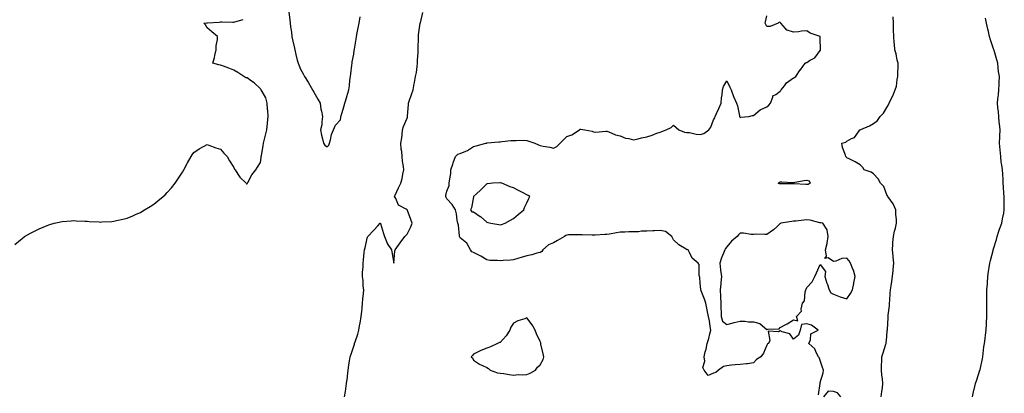
# Model space of a CAD drawing. Units: inches. Extents: x 923603 to 926243, y 7253018 to 7255658.
# Drawn here: x 925498 to 926236, y 7254864 to 7255145 of the extents above; entities that cross this region are included whole.
import ezdxf

# ---------------------------------------------------------------- set-up
doc = ezdxf.new("R2010")
doc.units = ezdxf.units.IN
doc.header["$MEASUREMENT"] = 0
doc.layers.add('Contour_92367253', color=7, linetype='Continuous', true_color=0x4bbc5c)

msp = doc.modelspace()

# ---------------------------------------------------------------- linework, layer by layer
at = {"layer": 'Contour_92367253'}
for points in [[(925699.53, 7255150.44, 3254), (925700.28, 7255144.15, 3254), (925700.36, 7255141.92, 3254), (925700.74, 7255139.23, 3254), (925701.33, 7255135.2, 3254), (925701.78, 7255131.92, 3254), (925702.7, 7255127.26, 3254), (925702.82, 7255126.69, 3254), (925703.79, 7255121.92, 3254), (925704.64, 7255118.51, 3254), (925705.76, 7255114.21, 3254), (925706.34, 7255111.92, 3254), (925706.8, 7255110.66, 3254), (925708.05, 7255107.49, 3254), (925710.13, 7255103.99, 3254), (925711.19, 7255101.92, 3254), (925713.9, 7255097.77, 3254), (925716.11, 7255093.86, 3254), (925717.25, 7255091.92, 3254), (925717.51, 7255091.38, 3254), (925718.05, 7255090.36, 3254), (925721.16, 7255085.03, 3254), (925722.79, 7255081.92, 3254), (925723.52, 7255077.39, 3254), (925723.9, 7255076.07, 3254), (925724.73, 7255071.92, 3254), (925724.1, 7255067.97, 3254), (925724.28, 7255065.69, 3254), (925723.21, 7255061.92, 3254), (925724.02, 7255057.89, 3254), (925724.67, 7255055.3, 3254), (925725.37, 7255051.92, 3254), (925726.5, 7255050.38, 3254), (925728.05, 7255049.24, 3254), (925729.37, 7255050.6, 3254), (925729.86, 7255051.92, 3254), (925730.68, 7255054.55, 3254), (925731.49, 7255058.47, 3254), (925733, 7255061.92, 3254), (925734.42, 7255065.55, 3254), (925738.05, 7255069.49, 3254), (925738.4, 7255071.57, 3254), (925738.47, 7255071.92, 3254), (925738.65, 7255072.52, 3254), (925740.64, 7255079.33, 3254), (925741.42, 7255081.92, 3254), (925742.9, 7255086.77, 3254), (925742.97, 7255087, 3254), (925744.45, 7255091.92, 3254), (925744.9, 7255095.07, 3254), (925745.29, 7255099.16, 3254), (925745.65, 7255101.92, 3254), (925745.91, 7255104.06, 3254), (925746.67, 7255110.53, 3254), (925746.83, 7255111.92, 3254), (925746.99, 7255112.98, 3254), (925748.05, 7255118.78, 3254), (925748.45, 7255121.52, 3254), (925748.51, 7255121.92, 3254), (925748.62, 7255122.49, 3254), (925749.89, 7255130.08, 3254), (925750.24, 7255131.92, 3254), (925750.73, 7255134.61, 3254), (925751.45, 7255138.51, 3254), (925752.07, 7255141.92, 3254), (925752.91, 7255146.77, 3254)], [(925741.27, 7254861.92, 3253), (925741.83, 7254865.7, 3253), (925742.18, 7254867.79, 3253), (925742.76, 7254871.92, 3253), (925743.3, 7254876.67, 3253), (925743.36, 7254877.22, 3253), (925743.86, 7254881.92, 3253), (925744.42, 7254885.55, 3253), (925744.89, 7254888.76, 3253), (925745.36, 7254891.92, 3253), (925746.08, 7254893.89, 3253), (925748.05, 7254899.69, 3253), (925748.63, 7254901.34, 3253), (925748.77, 7254901.92, 3253), (925749.09, 7254902.96, 3253), (925751.16, 7254908.81, 3253), (925752.04, 7254911.92, 3253), (925752.76, 7254916.64, 3253), (925752.84, 7254917.13, 3253), (925753.57, 7254921.92, 3253), (925754.05, 7254925.91, 3253), (925754.33, 7254928.2, 3253), (925754.78, 7254931.92, 3253), (925754.91, 7254935.05, 3253), (925755.44, 7254939.31, 3253), (925755.57, 7254941.92, 3253), (925755.24, 7254944.73, 3253), (925755.13, 7254949, 3253), (925754.7, 7254951.92, 3253), (925754.68, 7254955.3, 3253), (925755.12, 7254958.98, 3253), (925755.1, 7254961.92, 3253), (925755.38, 7254964.59, 3253), (925756.04, 7254969.91, 3253), (925756.27, 7254971.92, 3253), (925756.55, 7254973.42, 3253), (925758.05, 7254980.71, 3253), (925758.47, 7254981.5, 3253), (925758.67, 7254981.92, 3253), (925763.24, 7254986.72, 3253), (925766.05, 7254989.92, 3253), (925767.82, 7254991.92, 3253), (925767.96, 7254992.01, 3253), (925768.05, 7254992.07, 3253), (925768.13, 7254992, 3253), (925768.13, 7254991.92, 3253), (925768.17, 7254991.8, 3253), (925770.43, 7254984.3, 3253), (925771.24, 7254981.92, 3253), (925773.06, 7254976.93, 3253), (925773.12, 7254976.85, 3253), (925776.31, 7254971.92, 3253), (925776.76, 7254970.63, 3253), (925778.05, 7254961.92, 3253), (925778.81, 7254971.16, 3253), (925779.14, 7254971.92, 3253), (925781.68, 7254975.55, 3253), (925782.8, 7254977.17, 3253), (925786.48, 7254981.92, 3253), (925787.11, 7254982.86, 3253), (925788.05, 7254983.7, 3253), (925790.8, 7254989.17, 3253), (925791.8, 7254991.92, 3253), (925790.83, 7254994.69, 3253), (925788.33, 7255001.64, 3253), (925788.23, 7255001.92, 3253), (925788.14, 7255002.01, 3253), (925788.05, 7255002.11, 3253), (925787.46, 7255002.52, 3253), (925781.65, 7255005.52, 3253), (925779.57, 7255010.4, 3253), (925778.63, 7255011.92, 3253), (925779.14, 7255013, 3253), (925781.57, 7255018.39, 3253), (925783.37, 7255021.92, 3253), (925784.48, 7255025.49, 3253), (925784.95, 7255028.82, 3253), (925785.69, 7255031.92, 3253), (925785.42, 7255034.56, 3253), (925784.67, 7255038.53, 3253), (925784.37, 7255041.92, 3253), (925784.11, 7255045.86, 3253), (925783.75, 7255047.62, 3253), (925783.54, 7255051.92, 3253), (925784.06, 7255055.91, 3253), (925784.3, 7255058.17, 3253), (925784.76, 7255061.92, 3253), (925785.51, 7255064.46, 3253), (925788.05, 7255070.83, 3253), (925788.38, 7255071.59, 3253), (925788.41, 7255071.92, 3253), (925788.43, 7255072.3, 3253), (925789.09, 7255080.88, 3253), (925789.14, 7255081.92, 3253), (925789.74, 7255083.61, 3253), (925791.39, 7255088.57, 3253), (925792.64, 7255091.92, 3253), (925793.5, 7255096.46, 3253), (925793.72, 7255097.59, 3253), (925794.54, 7255101.92, 3253), (925795.06, 7255104.91, 3253), (925795.58, 7255109.45, 3253), (925795.97, 7255111.92, 3253), (925796, 7255113.96, 3253), (925796.32, 7255120.19, 3253), (925796.36, 7255121.92, 3253), (925796.45, 7255123.51, 3253), (925796.56, 7255130.44, 3253), (925796.64, 7255131.92, 3253), (925796.78, 7255133.19, 3253), (925798.02, 7255141.89, 3253), (925798.02, 7255141.92, 3253), (925798.02, 7255141.95, 3253), (925798.05, 7255142.21, 3253), (925799.96, 7255150.02, 3253)], [(926096.74, 7254863.23, 3252), (926097.89, 7254871.75, 3252), (926097.95, 7254871.92, 3252), (926097.96, 7254872.01, 3252), (926098.05, 7254872.52, 3252), (926100.18, 7254879.79, 3252), (926100.57, 7254881.92, 3252), (926099.83, 7254883.7, 3252), (926098.05, 7254889, 3252), (926097.32, 7254891.19, 3252), (926096.64, 7254891.92, 3252), (926094.97, 7254895, 3252), (926093.88, 7254897.74, 3252), (926089.55, 7254901.92, 3252), (926090.64, 7254904.51, 3252), (926090.87, 7254909.1, 3252), (926096.38, 7254911.92, 3252), (926091.55, 7254915.42, 3252), (926088.05, 7254916.53, 3252), (926083.88, 7254916.09, 3252), (926082.94, 7254911.92, 3252), (926081.81, 7254908.16, 3252), (926078.05, 7254905.02, 3252), (926075.19, 7254909.06, 3252), (926069.37, 7254910.59, 3252), (926068.05, 7254911.26, 3252), (926066.66, 7254910.53, 3252), (926058.93, 7254911.04, 3252), (926060.25, 7254904.13, 3252), (926059.33, 7254901.92, 3252), (926058.53, 7254901.44, 3252), (926058.05, 7254900.5, 3252), (926055.46, 7254894.51, 3252), (926053.58, 7254891.92, 3252), (926050.2, 7254889.76, 3252), (926048.05, 7254887.3, 3252), (926043.36, 7254886.62, 3252), (926042.75, 7254886.62, 3252), (926038.05, 7254886.09, 3252), (926034.22, 7254885.75, 3252), (926031.55, 7254885.43, 3252), (926028.05, 7254885.1, 3252), (926025.45, 7254884.52, 3252), (926021.67, 7254881.92, 3252), (926019.8, 7254880.16, 3252), (926018.05, 7254879.6, 3252), (926014, 7254877.87, 3252), (926011.01, 7254881.92, 3252), (926009.97, 7254883.83, 3252), (926011.39, 7254888.57, 3252), (926010.86, 7254891.92, 3252), (926011.75, 7254895.62, 3252), (926012.47, 7254897.5, 3252), (926013.21, 7254901.92, 3252), (926014.4, 7254905.56, 3252), (926015.11, 7254908.98, 3252), (926015.91, 7254911.92, 3252), (926015.42, 7254914.55, 3252), (926014.9, 7254918.77, 3252), (926014.22, 7254921.92, 3252), (926013.29, 7254926.68, 3252), (926013.25, 7254927.12, 3252), (926012.09, 7254931.92, 3252), (926011.26, 7254935.13, 3252), (926008.71, 7254941.26, 3252), (926008.49, 7254941.92, 3252), (926008.46, 7254942.33, 3252), (926008.05, 7254947.02, 3252), (926007.63, 7254951.49, 3252), (926007.42, 7254951.92, 3252), (926007.12, 7254952.85, 3252), (926007.24, 7254961.11, 3252), (926006.44, 7254961.92, 3252), (926001.91, 7254965.78, 3252), (926000.01, 7254969.96, 3252), (925998.86, 7254971.92, 3252), (925998.39, 7254972.26, 3252), (925998.05, 7254972.15, 3252), (925997.35, 7254972.61, 3252), (925991.99, 7254975.86, 3252), (925988.05, 7254979.63, 3252), (925987.18, 7254981.05, 3252), (925986.78, 7254981.92, 3252), (925981.87, 7254985.74, 3252), (925978.05, 7254986.51, 3252), (925973.76, 7254986.21, 3252), (925972.36, 7254986.24, 3252), (925968.05, 7254985.97, 3252), (925963.99, 7254985.98, 3252), (925961.7, 7254985.57, 3252), (925958.05, 7254985.58, 3252), (925954.37, 7254985.6, 3252), (925951.36, 7254985.22, 3252), (925948.05, 7254985.25, 3252), (925945.15, 7254984.82, 3252), (925939.89, 7254983.76, 3252), (925938.05, 7254983.46, 3252), (925936.5, 7254983.47, 3252), (925929.21, 7254983.07, 3252), (925928.05, 7254983.08, 3252), (925926.88, 7254983.09, 3252), (925919.45, 7254983.32, 3252), (925918.05, 7254983.34, 3252), (925916.81, 7254983.16, 3252), (925909.3, 7254983.18, 3252), (925908.05, 7254983.04, 3252), (925907.19, 7254982.78, 3252), (925906.3, 7254981.92, 3252), (925900.95, 7254979.02, 3252), (925898.05, 7254977.3, 3252), (925894.2, 7254975.77, 3252), (925890.02, 7254971.92, 3252), (925889.07, 7254970.9, 3252), (925888.05, 7254969.99, 3252), (925885.55, 7254969.42, 3252), (925881.79, 7254968.18, 3252), (925878.05, 7254967.55, 3252), (925873.61, 7254966.36, 3252), (925871.92, 7254965.79, 3252), (925868.05, 7254964.63, 3252), (925865.71, 7254964.26, 3252), (925860.15, 7254964.02, 3252), (925858.05, 7254963.75, 3252), (925855.93, 7254964.04, 3252), (925850.18, 7254964.06, 3252), (925848.05, 7254964.47, 3252), (925843.45, 7254967.32, 3252), (925842.01, 7254967.96, 3252), (925838.05, 7254969.94, 3252), (925836.77, 7254970.64, 3252), (925835.62, 7254971.92, 3252), (925833.05, 7254976.91, 3252), (925828.05, 7254981.1, 3252), (925827.67, 7254981.54, 3252), (925827.5, 7254981.92, 3252), (925827.35, 7254982.62, 3252), (925826.59, 7254990.46, 3252), (925826.15, 7254991.92, 3252), (925825.62, 7254994.35, 3252), (925825.24, 7254999.11, 3252), (925824.37, 7255001.92, 3252), (925822.05, 7255005.91, 3252), (925818.05, 7255010.31, 3252), (925817.48, 7255011.35, 3252), (925817.07, 7255011.92, 3252), (925817.3, 7255012.66, 3252), (925818.05, 7255015.92, 3252), (925819.63, 7255020.34, 3252), (925819.79, 7255021.92, 3252), (925819.88, 7255023.75, 3252), (925820.81, 7255029.16, 3252), (925820.91, 7255031.92, 3252), (925822.39, 7255036.26, 3252), (925822.71, 7255037.26, 3252), (925824.37, 7255041.92, 3252), (925826.15, 7255043.82, 3252), (925828.05, 7255044.25, 3252), (925832.21, 7255046.08, 3252), (925833.47, 7255046.5, 3252), (925838.05, 7255049.54, 3252), (925840.01, 7255049.97, 3252), (925847.14, 7255051.92, 3252), (925847.9, 7255052.07, 3252), (925848.05, 7255052.13, 3252), (925848.3, 7255052.17, 3252), (925857.02, 7255052.95, 3252), (925858.05, 7255053.1, 3252), (925859.34, 7255053.22, 3252), (925866.03, 7255053.94, 3252), (925868.05, 7255054.11, 3252), (925870.01, 7255053.88, 3252), (925875.79, 7255054.18, 3252), (925878.05, 7255053.99, 3252), (925879.53, 7255053.4, 3252), (925883.9, 7255051.92, 3252), (925886.8, 7255050.67, 3252), (925888.05, 7255050.29, 3252), (925890.17, 7255049.8, 3252), (925895.09, 7255048.96, 3252), (925898.05, 7255048.18, 3252), (925900.52, 7255049.45, 3252), (925902.9, 7255051.92, 3252), (925905.46, 7255054.51, 3252), (925908.05, 7255057.03, 3252), (925911.6, 7255058.37, 3252), (925917.35, 7255061.92, 3252), (925917.7, 7255062.27, 3252), (925918.05, 7255062.51, 3252), (925918.53, 7255062.4, 3252), (925921.57, 7255061.92, 3252), (925927.07, 7255060.94, 3252), (925928.05, 7255060.46, 3252), (925929.62, 7255060.35, 3252), (925937.21, 7255061.08, 3252), (925938.05, 7255060.99, 3252), (925939.48, 7255060.49, 3252), (925944.41, 7255058.28, 3252), (925948.05, 7255057.38, 3252), (925951.91, 7255055.78, 3252), (925954.49, 7255055.48, 3252), (925958.05, 7255054.53, 3252), (925961.37, 7255055.24, 3252), (925963.86, 7255056.11, 3252), (925968.05, 7255056.77, 3252), (925971.88, 7255058.08, 3252), (925975.55, 7255059.42, 3252), (925978.05, 7255060.3, 3252), (925979.3, 7255060.67, 3252), (925982.47, 7255061.92, 3252), (925986.19, 7255063.78, 3252), (925988.05, 7255065.57, 3252), (925989.86, 7255063.73, 3252), (925991.93, 7255061.92, 3252), (925996.29, 7255060.15, 3252), (925998.05, 7255060.07, 3252), (926000.02, 7255059.95, 3252), (926004.87, 7255058.74, 3252), (926008.05, 7255058.6, 3252), (926010.63, 7255059.33, 3252), (926014.37, 7255061.92, 3252), (926016.06, 7255063.9, 3252), (926018.05, 7255069.41, 3252), (926018.9, 7255071.07, 3252), (926019.3, 7255071.92, 3252), (926020.25, 7255074.12, 3252), (926021.94, 7255078.03, 3252), (926023.6, 7255081.92, 3252), (926023.9, 7255086.07, 3252), (926024.46, 7255088.33, 3252), (926024.82, 7255091.92, 3252), (926025.42, 7255094.55, 3252), (926028.05, 7255098.63, 3252), (926030.2, 7255094.07, 3252), (926031.23, 7255091.92, 3252), (926033.01, 7255086.96, 3252), (926033.03, 7255086.9, 3252), (926035.12, 7255081.92, 3252), (926036.02, 7255079.89, 3252), (926037.37, 7255072.6, 3252), (926037.58, 7255071.92, 3252), (926037.77, 7255071.64, 3252), (926038.05, 7255071.35, 3252), (926038.48, 7255071.49, 3252), (926044.4, 7255071.92, 3252), (926047.21, 7255072.76, 3252), (926048.05, 7255072.71, 3252), (926053.05, 7255076.92, 3252), (926058.05, 7255079.17, 3252), (926059.55, 7255080.42, 3252), (926060.73, 7255081.92, 3252), (926062.55, 7255086.41, 3252), (926062.57, 7255087.4, 3252), (926064.64, 7255088.51, 3252), (926068.05, 7255091.11, 3252), (926068.43, 7255091.55, 3252), (926068.76, 7255091.92, 3252), (926071.17, 7255095.04, 3252), (926072.71, 7255097.25, 3252), (926074.58, 7255098.45, 3252), (926078.05, 7255100.97, 3252), (926078.63, 7255101.33, 3252), (926079.61, 7255101.92, 3252), (926083.06, 7255106.9, 3252), (926083.16, 7255107.03, 3252), (926086.76, 7255111.92, 3252), (926087.37, 7255112.6, 3252), (926088.05, 7255112.59, 3252), (926090.07, 7255113.94, 3252), (926093.89, 7255116.08, 3252), (926098.05, 7255121.47, 3252), (926098.23, 7255121.73, 3252), (926098.24, 7255121.92, 3252), (926098.23, 7255122.1, 3252), (926098.05, 7255130.81, 3252), (926098.01, 7255131.87, 3252), (926097.97, 7255131.92, 3252), (926090.59, 7255134.46, 3252), (926088.05, 7255136.27, 3252), (926084.03, 7255135.94, 3252), (926081.68, 7255135.55, 3252), (926078.05, 7255135.18, 3252), (926073.18, 7255136.79, 3252), (926072.9, 7255136.77, 3252), (926071.94, 7255138.03, 3252), (926068.47, 7255141.92, 3252), (926068.29, 7255142.16, 3252), (926068.05, 7255142.4, 3252), (926067.21, 7255142.75, 3252), (926066.53, 7255141.92, 3252), (926060.58, 7255139.39, 3252), (926058.05, 7255139.44, 3252), (926057.21, 7255141.08, 3252), (926056.75, 7255141.92, 3252), (926056.9, 7255143.06, 3252), (926058.05, 7255147.38, 3252)], [(926143.83, 7254861.92, 3251), (926144.17, 7254865.8, 3251), (926144.61, 7254868.48, 3251), (926144.95, 7254871.92, 3251), (926144.62, 7254875.36, 3251), (926144.28, 7254878.15, 3251), (926143.92, 7254881.92, 3251), (926143.92, 7254886.05, 3251), (926144.19, 7254888.06, 3251), (926144.19, 7254891.92, 3251), (926145.25, 7254894.71, 3251), (926147.33, 7254901.21, 3251), (926147.59, 7254901.92, 3251), (926147.6, 7254902.37, 3251), (926148.05, 7254906.83, 3251), (926148.36, 7254911.62, 3251), (926148.38, 7254911.92, 3251), (926148.4, 7254912.27, 3251), (926148.97, 7254921, 3251), (926149.03, 7254921.92, 3251), (926149.1, 7254922.96, 3251), (926149.88, 7254930.09, 3251), (926149.99, 7254931.92, 3251), (926150.21, 7254934.08, 3251), (926150.54, 7254939.43, 3251), (926150.8, 7254941.92, 3251), (926151.29, 7254945.16, 3251), (926151.8, 7254948.17, 3251), (926152.34, 7254951.92, 3251), (926152.74, 7254956.61, 3251), (926152.77, 7254957.19, 3251), (926153.21, 7254961.92, 3251), (926152.76, 7254966.63, 3251), (926152.65, 7254967.32, 3251), (926152.15, 7254971.92, 3251), (926152.51, 7254976.37, 3251), (926152.42, 7254977.55, 3251), (926152.92, 7254981.92, 3251), (926153.86, 7254986.12, 3251), (926154.39, 7254988.26, 3251), (926155.25, 7254991.92, 3251), (926155.18, 7254994.79, 3251), (926154.75, 7254998.63, 3251), (926154.69, 7255001.92, 3251), (926152.74, 7255006.61, 3251), (926150.66, 7255009.31, 3251), (926148.85, 7255011.92, 3251), (926148.56, 7255012.43, 3251), (926148.05, 7255013.25, 3251), (926145.71, 7255019.58, 3251), (926143.33, 7255021.92, 3251), (926141.39, 7255025.26, 3251), (926138.05, 7255028.98, 3251), (926136.28, 7255030.15, 3251), (926131.06, 7255031.92, 3251), (926129.99, 7255033.86, 3251), (926128.05, 7255035.75, 3251), (926124.12, 7255037.98, 3251), (926119.81, 7255040.16, 3251), (926118.05, 7255041.09, 3251), (926117.63, 7255041.49, 3251), (926117.21, 7255041.92, 3251), (926116.92, 7255043.05, 3251), (926114.81, 7255048.68, 3251), (926114.23, 7255051.92, 3251), (926117.14, 7255052.83, 3251), (926118.05, 7255053.45, 3251), (926121.6, 7255055.47, 3251), (926123.7, 7255056.28, 3251), (926126.71, 7255060.57, 3251), (926127.79, 7255061.92, 3251), (926127.94, 7255062.03, 3251), (926128.05, 7255062.09, 3251), (926128.36, 7255062.23, 3251), (926134.89, 7255065.08, 3251), (926138.05, 7255066.85, 3251), (926140.91, 7255069.06, 3251), (926143.04, 7255071.92, 3251), (926145.54, 7255074.43, 3251), (926148.05, 7255078.82, 3251), (926149.35, 7255080.62, 3251), (926149.74, 7255081.92, 3251), (926151.27, 7255085.14, 3251), (926152.46, 7255087.51, 3251), (926154.34, 7255091.92, 3251), (926155.15, 7255094.82, 3251), (926155.75, 7255099.62, 3251), (926156.25, 7255101.92, 3251), (926156.17, 7255103.8, 3251), (926156.46, 7255110.34, 3251), (926156.38, 7255111.92, 3251), (926155.83, 7255114.14, 3251), (926155.01, 7255118.88, 3251), (926154.09, 7255121.92, 3251), (926153.67, 7255126.3, 3251), (926153.57, 7255127.44, 3251), (926153.13, 7255131.92, 3251), (926153.06, 7255136.9, 3251), (926153.06, 7255136.94, 3251), (926153.01, 7255141.92, 3251), (926152.8, 7255146.68, 3251)], [(925493.85, 7254976.13, 3254), (925498.05, 7254979.63, 3254), (925499.33, 7254980.64, 3254), (925501.21, 7254981.92, 3254), (925505.51, 7254984.46, 3254), (925508.05, 7254985.77, 3254), (925512.18, 7254987.79, 3254), (925515.15, 7254989.03, 3254), (925518.05, 7254990.3, 3254), (925519.31, 7254990.66, 3254), (925523.48, 7254991.92, 3254), (925527.09, 7254992.88, 3254), (925528.05, 7254993.1, 3254), (925529.33, 7254993.21, 3254), (925536.2, 7254993.78, 3254), (925538.05, 7254993.92, 3254), (925539.97, 7254993.84, 3254), (925546.41, 7254993.55, 3254), (925548.05, 7254993.48, 3254), (925549.51, 7254993.38, 3254), (925557.01, 7254992.96, 3254), (925558.05, 7254992.89, 3254), (925559.06, 7254992.94, 3254), (925566.59, 7254993.38, 3254), (925568.05, 7254993.45, 3254), (925570.03, 7254993.9, 3254), (925574.92, 7254995.05, 3254), (925578.05, 7254995.76, 3254), (925582.37, 7254997.59, 3254), (925584.79, 7254998.66, 3254), (925588.05, 7255000.06, 3254), (925589.22, 7255000.75, 3254), (925591.26, 7255001.92, 3254), (925595.45, 7255004.52, 3254), (925598.05, 7255006.18, 3254), (925601.24, 7255008.73, 3254), (925605.09, 7255011.92, 3254), (925606.58, 7255013.38, 3254), (925608.05, 7255014.93, 3254), (925611.38, 7255018.59, 3254), (925614.26, 7255021.92, 3254), (925615.76, 7255024.21, 3254), (925618.05, 7255027.89, 3254), (925619.6, 7255030.37, 3254), (925620.59, 7255031.92, 3254), (925623.15, 7255036.82, 3254), (925623.41, 7255037.28, 3254), (925626.05, 7255041.92, 3254), (925626.77, 7255043.2, 3254), (925628.05, 7255045.12, 3254), (925632.17, 7255047.8, 3254), (925636, 7255049.87, 3254), (925638.05, 7255051.03, 3254), (925639.41, 7255050.56, 3254), (925644.74, 7255048.61, 3254), (925648.05, 7255047.53, 3254), (925650.71, 7255044.59, 3254), (925653.03, 7255041.92, 3254), (925655.02, 7255038.88, 3254), (925658.05, 7255033.74, 3254), (925658.69, 7255032.55, 3254), (925659.09, 7255031.92, 3254), (925661.21, 7255028.77, 3254), (925662.6, 7255026.47, 3254), (925667.33, 7255021.92, 3254), (925667.71, 7255021.58, 3254), (925668.05, 7255021.42, 3254), (925668.19, 7255021.78, 3254), (925668.31, 7255021.92, 3254), (925668.71, 7255022.58, 3254), (925671.76, 7255028.21, 3254), (925674.75, 7255031.92, 3254), (925675.93, 7255034.05, 3254), (925678.05, 7255037.47, 3254), (925678.6, 7255041.36, 3254), (925678.67, 7255041.92, 3254), (925678.82, 7255042.69, 3254), (925680.03, 7255049.95, 3254), (925680.42, 7255051.92, 3254), (925681.17, 7255055.05, 3254), (925681.96, 7255058, 3254), (925682.84, 7255061.92, 3254), (925683.29, 7255066.68, 3254), (925683.36, 7255067.23, 3254), (925683.84, 7255071.92, 3254), (925683.56, 7255076.41, 3254), (925683.39, 7255077.26, 3254), (925683.18, 7255081.92, 3254), (925682.14, 7255086.01, 3254), (925679.31, 7255090.66, 3254), (925678.73, 7255091.92, 3254), (925678.43, 7255092.3, 3254), (925678.05, 7255092.67, 3254), (925673.42, 7255097.29, 3254), (925671.36, 7255098.61, 3254), (925668.05, 7255100.91, 3254), (925667.23, 7255101.1, 3254), (925665.74, 7255101.92, 3254), (925661.07, 7255104.95, 3254), (925658.05, 7255106.84, 3254), (925654.37, 7255108.24, 3254), (925650.29, 7255109.68, 3254), (925648.05, 7255110.5, 3254), (925646.83, 7255110.7, 3254), (925642.34, 7255111.92, 3254), (925643.71, 7255116.26, 3254), (925643.94, 7255117.81, 3254), (925644.92, 7255121.92, 3254), (925644.93, 7255125.05, 3254), (925645.84, 7255129.71, 3254), (925645.85, 7255131.92, 3254), (925641.72, 7255135.59, 3254), (925638.05, 7255138.45, 3254), (925636.79, 7255140.66, 3254), (925635.59, 7255141.92, 3254), (925637.78, 7255142.18, 3254), (925638.05, 7255142.18, 3254), (925638.37, 7255142.23, 3254), (925647.18, 7255142.79, 3254), (925648.05, 7255142.95, 3254), (925649.09, 7255142.96, 3254), (925657.34, 7255142.62, 3254), (925658.05, 7255142.64, 3254), (925658.98, 7255142.85, 3254), (925665.18, 7255144.79, 3254)], [(926212.14, 7254861.92, 3250), (926213.24, 7254866.72, 3250), (926213.39, 7254867.26, 3250), (926214.57, 7254871.92, 3250), (926215.42, 7254874.55, 3250), (926217.84, 7254881.71, 3250), (926217.91, 7254881.92, 3250), (926217.93, 7254882.04, 3250), (926218.05, 7254882.39, 3250), (926219.67, 7254890.3, 3250), (926219.99, 7254891.92, 3250), (926220.33, 7254894.2, 3250), (926220.76, 7254899.21, 3250), (926221.21, 7254901.92, 3250), (926221.67, 7254905.54, 3250), (926222.01, 7254907.96, 3250), (926222.51, 7254911.92, 3250), (926222.74, 7254916.61, 3250), (926222.76, 7254917.21, 3250), (926222.99, 7254921.92, 3250), (926223.02, 7254926.89, 3250), (926223.02, 7254926.95, 3250), (926223.07, 7254931.92, 3250), (926223.09, 7254936.88, 3250), (926223.09, 7254936.97, 3250), (926223.11, 7254941.92, 3250), (926223.42, 7254946.55, 3250), (926223.46, 7254947.34, 3250), (926223.76, 7254951.92, 3250), (926224.31, 7254955.66, 3250), (926224.79, 7254958.66, 3250), (926225.28, 7254961.92, 3250), (926225.87, 7254964.1, 3250), (926227.65, 7254971.53, 3250), (926227.76, 7254971.92, 3250), (926227.82, 7254972.15, 3250), (926228.05, 7254972.89, 3250), (926230.19, 7254979.78, 3250), (926230.73, 7254981.92, 3250), (926232.05, 7254985.92, 3250), (926232.5, 7254987.47, 3250), (926234.15, 7254991.92, 3250), (926234.68, 7254995.29, 3250), (926235.67, 7254999.55, 3250), (926236.11, 7255001.92, 3250), (926236.04, 7255003.93, 3250), (926236, 7255009.88, 3250), (926235.93, 7255011.92, 3250), (926235.8, 7255014.17, 3250), (926235.5, 7255019.37, 3250), (926235.35, 7255021.92, 3250), (926235.17, 7255024.8, 3250), (926234.92, 7255028.8, 3250), (926234.72, 7255031.92, 3250), (926234.31, 7255035.66, 3250), (926233.86, 7255037.73, 3250), (926233.48, 7255041.92, 3250), (926233.02, 7255046.89, 3250), (926233.02, 7255046.96, 3250), (926232.53, 7255051.92, 3250), (926232.69, 7255056.56, 3250), (926232.74, 7255057.23, 3250), (926232.88, 7255061.92, 3250), (926232.56, 7255066.43, 3250), (926232.29, 7255067.68, 3250), (926231.9, 7255071.92, 3250), (926231.64, 7255075.51, 3250), (926231.29, 7255078.68, 3250), (926231.03, 7255081.92, 3250), (926231.35, 7255085.22, 3250), (926231.75, 7255088.22, 3250), (926232.07, 7255091.92, 3250), (926232.21, 7255096.07, 3250), (926232.24, 7255097.72, 3250), (926232.38, 7255101.92, 3250), (926231.87, 7255105.74, 3250), (926231.6, 7255108.38, 3250), (926231.14, 7255111.92, 3250), (926230.54, 7255114.41, 3250), (926228.44, 7255121.53, 3250), (926228.34, 7255121.92, 3250), (926228.27, 7255122.14, 3250), (926228.05, 7255122.81, 3250), (926225.69, 7255129.56, 3250), (926224.96, 7255131.92, 3250), (926224.13, 7255135.84, 3250), (926223.7, 7255137.56, 3250), (926222.86, 7255141.92, 3250), (926221.95, 7255145.83, 3250)], [(926113.5, 7254861.92, 3252), (926110.97, 7254864.85, 3252), (926108.05, 7254865.9, 3252), (926103.91, 7254866.05, 3252), (926100.37, 7254861.92, 3252)]]:
    msp.add_polyline3d(points, dxfattribs=at)
for points in [[(925858.05, 7254990.73, 3252), (925858.95, 7254991.02, 3252), (925861.61, 7254991.92, 3252), (925865.66, 7254994.31, 3252), (925868.05, 7254995.46, 3252), (925871.39, 7254998.58, 3252), (925875.76, 7255001.92, 3252), (925876.26, 7255003.72, 3252), (925878.05, 7255007.18, 3252), (925879.46, 7255010.5, 3252), (925880.2, 7255011.92, 3252), (925878.91, 7255012.78, 3252), (925878.05, 7255013.32, 3252), (925875.23, 7255014.73, 3252), (925872.29, 7255016.16, 3252), (925868.05, 7255018.57, 3252), (925865.46, 7255019.33, 3252), (925859.14, 7255021.92, 3252), (925858.28, 7255022.14, 3252), (925858.05, 7255022.22, 3252), (925857.75, 7255022.22, 3252), (925852.4, 7255021.92, 3252), (925848.42, 7255021.55, 3252), (925848.05, 7255021.49, 3252), (925843.14, 7255016.83, 3252), (925840.19, 7255014.06, 3252), (925838.05, 7255012.05, 3252), (925837.98, 7255011.99, 3252), (925837.95, 7255011.92, 3252), (925837.9, 7255011.77, 3252), (925836.49, 7255003.48, 3252), (925835.65, 7255001.92, 3252), (925836.67, 7255000.54, 3252), (925838.05, 7255000.48, 3252), (925843, 7254996.98, 3252), (925843.06, 7254996.93, 3252), (925848.05, 7254992.73, 3252), (925848.7, 7254992.57, 3252), (925850.84, 7254991.92, 3252), (925857.05, 7254990.92, 3252)], [(926088.05, 7255020.96, 3251), (926087.16, 7255021.02, 3251), (926078.35, 7255021.62, 3251), (926078.05, 7255021.64, 3251), (926077.76, 7255021.63, 3251), (926068.53, 7255021.44, 3251), (926068.05, 7255021.41, 3251), (926067.56, 7255021.43, 3251), (926066.45, 7255021.92, 3251), (926067.35, 7255022.62, 3251), (926068.05, 7255022.99, 3251), (926069.13, 7255023, 3251), (926077.35, 7255022.62, 3251), (926078.05, 7255022.63, 3251), (926078.87, 7255022.74, 3251), (926086.03, 7255023.93, 3251), (926088.05, 7255024.19, 3251), (926089.81, 7255023.68, 3251), (926090.56, 7255021.92, 3251), (926088.86, 7255021.11, 3251)], [(926078.05, 7254919.45, 3252), (926081.11, 7254918.86, 3252), (926080.16, 7254921.92, 3252), (926083.87, 7254926.1, 3252), (926083.63, 7254927.5, 3252), (926084.71, 7254931.92, 3252), (926086.22, 7254933.75, 3252), (926086.67, 7254940.54, 3252), (926087.14, 7254941.92, 3252), (926087.4, 7254942.56, 3252), (926088.05, 7254943.68, 3252), (926091.89, 7254948.08, 3252), (926093.92, 7254951.92, 3252), (926095.18, 7254954.79, 3252), (926098.05, 7254961.1, 3252), (926101.92, 7254955.79, 3252), (926101.52, 7254951.92, 3252), (926103.08, 7254946.95, 3252), (926103.11, 7254946.86, 3252), (926104.73, 7254941.92, 3252), (926105.99, 7254939.86, 3252), (926108.05, 7254938.77, 3252), (926113.03, 7254936.9, 3252), (926113.08, 7254936.89, 3252), (926118.05, 7254935.39, 3252), (926120.69, 7254939.27, 3252), (926122.31, 7254941.92, 3252), (926123.29, 7254946.68, 3252), (926123.34, 7254947.21, 3252), (926124.15, 7254951.92, 3252), (926122.87, 7254956.73, 3252), (926122.47, 7254957.5, 3252), (926120.71, 7254961.92, 3252), (926119.83, 7254963.71, 3252), (926118.05, 7254965.88, 3252), (926114.32, 7254965.65, 3252), (926109.66, 7254963.53, 3252), (926108.05, 7254963.31, 3252), (926103.88, 7254966.09, 3252), (926101.58, 7254965.45, 3252), (926102.81, 7254967.16, 3252), (926101.94, 7254971.92, 3252), (926103.18, 7254976.79, 3252), (926103.16, 7254977.04, 3252), (926103.93, 7254981.92, 3252), (926103.15, 7254986.82, 3252), (926103.27, 7254987.13, 3252), (926099.87, 7254991.92, 3252), (926098.36, 7254992.23, 3252), (926098.05, 7254992.27, 3252), (926097.65, 7254992.31, 3252), (926090.39, 7254994.26, 3252), (926088.05, 7254994.43, 3252), (926085.6, 7254994.36, 3252), (926079.69, 7254993.56, 3252), (926078.05, 7254993.51, 3252), (926076.6, 7254993.37, 3252), (926068.43, 7254991.92, 3252), (926068.17, 7254991.8, 3252), (926068.05, 7254991.71, 3252), (926065.36, 7254989.22, 3252), (926062.97, 7254987, 3252), (926058.05, 7254983.61, 3252), (926056.49, 7254983.47, 3252), (926049.79, 7254983.67, 3252), (926048.05, 7254983.53, 3252), (926046.33, 7254983.64, 3252), (926040.56, 7254984.43, 3252), (926038.05, 7254984.57, 3252), (926036.72, 7254983.26, 3252), (926035.76, 7254981.92, 3252), (926031.46, 7254978.51, 3252), (926028.05, 7254974.24, 3252), (926026.97, 7254973, 3252), (926026.54, 7254971.92, 3252), (926025.54, 7254969.41, 3252), (926023.88, 7254966.09, 3252), (926022.68, 7254961.92, 3252), (926023.12, 7254956.99, 3252), (926023.18, 7254956.79, 3252), (926023.84, 7254951.92, 3252), (926023.49, 7254947.37, 3252), (926023.41, 7254946.56, 3252), (926023.08, 7254941.92, 3252), (926023.17, 7254937.04, 3252), (926023.21, 7254936.75, 3252), (926023.35, 7254931.92, 3252), (926023.45, 7254927.32, 3252), (926023.62, 7254926.35, 3252), (926023.74, 7254921.92, 3252), (926024.68, 7254918.55, 3252), (926028.05, 7254916.14, 3252), (926032.7, 7254917.26, 3252), (926033.57, 7254917.44, 3252), (926038.05, 7254918.42, 3252), (926041.52, 7254918.44, 3252), (926044.26, 7254918.13, 3252), (926048.05, 7254918.15, 3252), (926052.8, 7254916.67, 3252), (926056.49, 7254913.48, 3252), (926058.05, 7254912.29, 3252), (926058.62, 7254912.49, 3252), (926067.11, 7254912.86, 3252), (926068.05, 7254913.76, 3252), (926072.14, 7254916.01, 3252), (926073.33, 7254916.64, 3252)], [(925878.05, 7254878.63, 3253), (925880.5, 7254879.48, 3253), (925884.43, 7254881.92, 3253), (925886.02, 7254883.95, 3253), (925888.05, 7254885.9, 3253), (925890.16, 7254889.81, 3253), (925890.61, 7254891.92, 3253), (925890.3, 7254894.17, 3253), (925888.55, 7254901.41, 3253), (925888.47, 7254901.92, 3253), (925888.38, 7254902.25, 3253), (925888.05, 7254903.33, 3253), (925885.2, 7254909.08, 3253), (925884.2, 7254911.92, 3253), (925881.84, 7254915.71, 3253), (925878.05, 7254920.96, 3253), (925876.45, 7254920.33, 3253), (925871.23, 7254918.75, 3253), (925868.05, 7254917.02, 3253), (925865.93, 7254914.04, 3253), (925865.14, 7254911.92, 3253), (925862.39, 7254907.57, 3253), (925858.05, 7254902.67, 3253), (925857.44, 7254902.53, 3253), (925856.02, 7254901.92, 3253), (925850.64, 7254899.32, 3253), (925848.05, 7254898.33, 3253), (925843.34, 7254896.63, 3253), (925841.93, 7254895.8, 3253), (925838.05, 7254893.84, 3253), (925837.15, 7254892.82, 3253), (925836.13, 7254891.92, 3253), (925837.17, 7254891.04, 3253), (925838.05, 7254889.25, 3253), (925842.33, 7254886.2, 3253), (925844.62, 7254885.35, 3253), (925848.05, 7254883.71, 3253), (925849.19, 7254883.06, 3253), (925850.55, 7254881.92, 3253), (925855.96, 7254879.83, 3253), (925858.05, 7254879.58, 3253), (925860.73, 7254879.24, 3253), (925864.64, 7254878.51, 3253), (925868.05, 7254878.15, 3253), (925871.4, 7254878.56, 3253), (925874.45, 7254878.32, 3253)]]:
    msp.add_polyline3d(points, close=True, dxfattribs=at)

doc.saveas('drawing.dxf')
